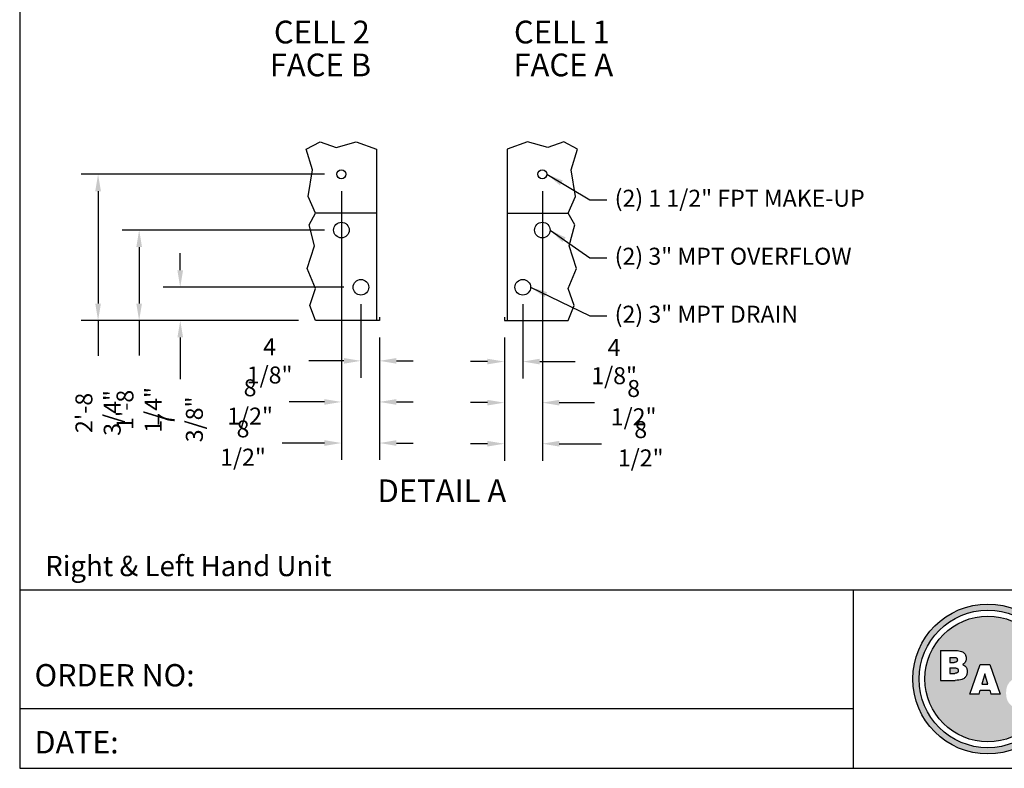
# Model space of a CAD drawing. Units: inches. Extents: x 3872 to 5539, y 83 to 1333.
# Drawn here: x 3872 to 4561, y 83 to 607 of the extents above; entities that cross this region are included whole.
import ezdxf
from ezdxf.enums import TextEntityAlignment as Align

# ---------------------------------------------------------------- set-up
doc = ezdxf.new("R2010")
doc.units = ezdxf.units.IN
doc.header["$MEASUREMENT"] = 0
for name, color, linetype in [('BASE-UNIT', 6, 'Continuous'), ('STD-DETAIL-BASIN-CONN', 6, 'Continuous'), ('STD-DRAIN', 7, 'Continuous'), ('STD-MKUP', 7, 'Continuous'), ('STD-OVERFLOW-AC', 7, 'Continuous'), ('TEXT', 4, 'Continuous')]:
    doc.layers.add(name, color=color, linetype=linetype)
doc.styles.add('BACtblk', font='swisscl.ttf')
doc.styles.add('BACtblkBold', font='swissck.ttf')
doc.styles.add('SUBMITTAL', font='simplex.shx', dxfattribs={"width": 0.75})
doc.dimstyles.new('SUBMITTAL', dxfattribs={"dimtxt": 0.09375, "dimasz": 0.09375, "dimexe": 0.03125, "dimexo": 0.0625, "dimgap": 0.0625, "dimtad": 0, "dimdec": 4, "dimzin": 4, "dimdsep": 46, "dimlunit": 4, "dimtxsty": 'SUBMITTAL', "dimcen": 0.09375, "dimclre": 6, "dimadec": 0, "dimazin": 0, "dimtfac": 1, "dimtdec": 0, "dimtofl": 0, "dimtmove": 0, "dimatfit": 3, "dimfxl": 0, "dimfrac": 2, "dimtolj": 1, "dimtzin": 4, "dimarcsym": 0})

# ---------------------------------------------------------------- blocks, each defined once
blk = doc.blocks.new('BORDER')
for p, q in [((0, 1), (0, 0)), ((0, 0), (1, 0))]:
    blk.add_line(p, q)
blk = doc.blocks.new('bacstblk')
h = blk.add_hatch(color=150)
h.dxf.hatch_style = 1
h.paths.add_polyline_path([(3.7506, 0.375, 1), (4.3799, 0.375, 1)])
h.paths.add_polyline_path([(4.3539, 0.375, -1), (3.7765, 0.375, -1)], flags=16)
h.paths.add_polyline_path([(4.3291, 0.375, -1), (3.8014, 0.375, -1)], flags=0)
h.paths.add_polyline_path([(3.943, 0.4942), (3.9603, 0.4889), (3.9714, 0.4784), (3.9755, 0.4618), (3.9722, 0.4467), (3.9609, 0.436), (3.974, 0.427), (3.9786, 0.415), (3.9789, 0.3973), (3.9729, 0.3838), (3.9613, 0.374), (3.9476, 0.3704), (3.9345, 0.3692), (3.8665, 0.3692), (3.8665, 0.4942)], flags=0)
h.paths.add_polyline_path([(4.0335, 0.4361), (4.0742, 0.4361), (4.1177, 0.3111), (4.0779, 0.3111), (4.0731, 0.3277), (4.0333, 0.3277), (4.0286, 0.3111), (3.9895, 0.3111)], flags=0)
h.paths.add_polyline_path([(4.1681, 0.3721), (4.1826, 0.3792), (4.1988, 0.3822), (4.2152, 0.3818), (4.233, 0.3787), (4.246, 0.3717), (4.2575, 0.3605), (4.2641, 0.3456), (4.266, 0.3315), (4.2275, 0.3315), (4.227, 0.3353), (4.2262, 0.3385), (4.2251, 0.3412), (4.2237, 0.3434), (4.2223, 0.3451), (4.2207, 0.3465), (4.2191, 0.3476), (4.2174, 0.3485), (4.2158, 0.3493), (4.2143, 0.3499), (4.2128, 0.3503), (4.2112, 0.3506), (4.2097, 0.3509), (4.2082, 0.351), (4.2066, 0.351), (4.205, 0.3509), (4.2033, 0.3507), (4.2016, 0.3504), (4.1999, 0.3501), (4.1982, 0.3496), (4.1965, 0.3489), (4.1949, 0.3482), (4.1933, 0.3472), (4.1919, 0.3461), (4.1905, 0.3449), (4.1893, 0.3434), (4.1882, 0.3418), (4.1873, 0.3401), (4.1864, 0.3384), (4.1856, 0.3365), (4.185, 0.3347), (4.1844, 0.3328), (4.184, 0.3309), (4.1836, 0.329), (4.1833, 0.3272), (4.1831, 0.3253), (4.183, 0.3234), (4.1829, 0.3216), (4.1828, 0.3197), (4.1828, 0.3178), (4.1828, 0.3158), (4.1829, 0.3139), (4.1829, 0.3119), (4.1831, 0.31), (4.1832, 0.308), (4.1834, 0.3061), (4.1837, 0.3043), (4.184, 0.3025), (4.1844, 0.3007), (4.1848, 0.299), (4.1853, 0.2974), (4.1859, 0.2959), (4.1865, 0.2944), (4.1872, 0.293), (4.188, 0.2917), (4.1889, 0.2904), (4.1899, 0.2893), (4.1909, 0.2882), (4.192, 0.2871), (4.1932, 0.2862), (4.1944, 0.2853), (4.1956, 0.2846), (4.1969, 0.2839), (4.1981, 0.2834), (4.1994, 0.2829), (4.2007, 0.2825), (4.2019, 0.2822), (4.2032, 0.282), (4.2045, 0.2819), (4.2057, 0.2818), (4.207, 0.2818), (4.2083, 0.2818), (4.2096, 0.2819), (4.211, 0.282), (4.2123, 0.2821), (4.2137, 0.2824), (4.2151, 0.2828), (4.2165, 0.2833), (4.2179, 0.284), (4.2194, 0.2848), (4.2209, 0.2858), (4.2224, 0.2871), (4.2239, 0.2886), (4.2252, 0.2905), (4.2264, 0.2927), (4.2274, 0.2954), (4.2282, 0.2986), (4.2286, 0.3024), (4.2667, 0.3024), (4.2652, 0.2888), (4.2582, 0.2721), (4.2446, 0.26), (4.229, 0.2531), (4.2146, 0.2503), (4.1987, 0.2502), (4.1812, 0.2537), (4.1655, 0.2618), (4.1537, 0.2735), (4.1468, 0.2865), (4.1431, 0.3002), (4.1418, 0.3168), (4.1433, 0.3339), (4.1484, 0.3494), (4.1569, 0.3625)], flags=0)
h = blk.add_hatch(color=150)
h.dxf.hatch_style = 1
h.paths.add_polyline_path([(3.8014, 0.375, 1), (4.3291, 0.375, 1)])
h.paths.add_polyline_path([(4.0742, 0.4361), (4.1177, 0.3111), (4.0779, 0.3111), (4.0731, 0.3277), (4.0333, 0.3277), (4.0286, 0.3111), (3.9895, 0.3111), (4.0335, 0.4361)], flags=16)
h.paths.add_polyline_path([(3.974, 0.427), (3.9786, 0.415), (3.9789, 0.3973), (3.9729, 0.3838), (3.9613, 0.374), (3.9476, 0.3704), (3.9345, 0.3692), (3.8665, 0.3692), (3.8665, 0.4942), (3.943, 0.4942), (3.9603, 0.4889), (3.9714, 0.4784), (3.9755, 0.4618), (3.9722, 0.4467), (3.9609, 0.436)], flags=16)
h.paths.add_polyline_path([(4.266, 0.3315), (4.2275, 0.3315), (4.227, 0.3353), (4.2262, 0.3385), (4.2251, 0.3412), (4.2237, 0.3434), (4.2223, 0.3451), (4.2207, 0.3465), (4.2191, 0.3476), (4.2174, 0.3485), (4.2158, 0.3493), (4.2143, 0.3499), (4.2128, 0.3503), (4.2112, 0.3506), (4.2097, 0.3509), (4.2082, 0.351), (4.2066, 0.351), (4.205, 0.3509), (4.2033, 0.3507), (4.2016, 0.3504), (4.1999, 0.3501), (4.1982, 0.3496), (4.1965, 0.3489), (4.1949, 0.3482), (4.1933, 0.3472), (4.1919, 0.3461), (4.1905, 0.3449), (4.1893, 0.3434), (4.1882, 0.3418), (4.1873, 0.3401), (4.1864, 0.3384), (4.1856, 0.3365), (4.185, 0.3347), (4.1844, 0.3328), (4.184, 0.3309), (4.1836, 0.329), (4.1833, 0.3272), (4.1831, 0.3253), (4.183, 0.3234), (4.1829, 0.3216), (4.1828, 0.3197), (4.1828, 0.3178), (4.1828, 0.3158), (4.1829, 0.3139), (4.1829, 0.3119), (4.1831, 0.31), (4.1832, 0.308), (4.1834, 0.3061), (4.1837, 0.3043), (4.184, 0.3025), (4.1844, 0.3007), (4.1848, 0.299), (4.1853, 0.2974), (4.1859, 0.2959), (4.1865, 0.2944), (4.1872, 0.293), (4.188, 0.2917), (4.1889, 0.2904), (4.1899, 0.2893), (4.1909, 0.2882), (4.192, 0.2871), (4.1932, 0.2862), (4.1944, 0.2853), (4.1956, 0.2846), (4.1969, 0.2839), (4.1981, 0.2834), (4.1994, 0.2829), (4.2007, 0.2825), (4.2019, 0.2822), (4.2032, 0.282), (4.2045, 0.2819), (4.2057, 0.2818), (4.207, 0.2818), (4.2083, 0.2818), (4.2096, 0.2819), (4.211, 0.282), (4.2123, 0.2821), (4.2137, 0.2824), (4.2151, 0.2828), (4.2165, 0.2833), (4.2179, 0.284), (4.2194, 0.2848), (4.2209, 0.2858), (4.2224, 0.2871), (4.2239, 0.2886), (4.2252, 0.2905), (4.2264, 0.2927), (4.2274, 0.2954), (4.2282, 0.2986), (4.2286, 0.3024), (4.2667, 0.3024), (4.2652, 0.2888), (4.2582, 0.2721), (4.2446, 0.26), (4.229, 0.2531), (4.2146, 0.2503), (4.1987, 0.2502), (4.1812, 0.2537), (4.1655, 0.2618), (4.1537, 0.2735), (4.1468, 0.2865), (4.1431, 0.3002), (4.1418, 0.3168), (4.1433, 0.3339), (4.1484, 0.3494), (4.1569, 0.3625), (4.1681, 0.3721), (4.1826, 0.3792), (4.1988, 0.3822), (4.2152, 0.3818), (4.233, 0.3787), (4.246, 0.3717), (4.2575, 0.3605), (4.2641, 0.3456)], flags=16)
h = blk.add_hatch(color=150)
h.dxf.hatch_style = 1
h.paths.add_polyline_path([(3.9339, 0.4471), (3.9348, 0.4479), (3.9355, 0.4488), (3.936, 0.4497), (3.9364, 0.4506), (3.9368, 0.4515), (3.937, 0.4524), (3.9372, 0.4533), (3.9373, 0.4542), (3.9373, 0.4552), (3.9373, 0.4561), (3.9372, 0.457), (3.937, 0.458), (3.9368, 0.4589), (3.9365, 0.4598), (3.9362, 0.4606), (3.9358, 0.4615), (3.9352, 0.4622), (3.9346, 0.4629), (3.9339, 0.4635), (3.933, 0.464), (3.932, 0.4645), (3.9308, 0.4648), (3.9294, 0.4651), (3.9277, 0.4654), (3.9258, 0.4656), (3.9236, 0.4658), (3.921, 0.4659), (3.9054, 0.4659), (3.9054, 0.4445), (3.9237, 0.4445), (3.9267, 0.4447), (3.9292, 0.4452), (3.9312, 0.4457), (3.9327, 0.4464)])
h.paths.add_polyline_path([(3.9412, 0.4083), (3.9413, 0.4092), (3.9413, 0.4102), (3.9412, 0.4112), (3.9411, 0.4122), (3.941, 0.4132), (3.9407, 0.4142), (3.9403, 0.4152), (3.9398, 0.4161), (3.9393, 0.417), (3.9385, 0.4178), (3.9377, 0.4186), (3.9366, 0.4193), (3.9354, 0.42), (3.9339, 0.4205), (3.932, 0.4209), (3.9299, 0.4213), (3.9273, 0.4215), (3.9243, 0.4215), (3.9054, 0.4215), (3.9054, 0.3986), (3.9265, 0.3986), (3.9293, 0.3988), (3.9317, 0.3992), (3.9336, 0.3997), (3.9352, 0.4002), (3.9365, 0.4008), (3.9376, 0.4015), (3.9384, 0.4023), (3.9391, 0.403), (3.9396, 0.4038), (3.9401, 0.4047), (3.9405, 0.4055), (3.9408, 0.4064), (3.941, 0.4073)])
h.paths.add_polyline_path([(4.0534, 0.3968), (4.0405, 0.3539), (4.0658, 0.3539)])
for p, q in [((0, 0.75), (10, 0.75)), ((3.5, 0.75), (3.5, 0)), ((3.5, 0.25), (0, 0.25))]:
    blk.add_line(p, q)
at = {"color": 150}
for p, q in [((3.8665, 0.4942), (3.9302, 0.4942)), ((3.8665, 0.4942), (3.8665, 0.3692)), ((3.9054, 0.4659), (3.9054, 0.4445)), ((3.9054, 0.4659), (3.921, 0.4659)), ((3.9054, 0.4445), (3.9237, 0.4445)), ((3.9054, 0.4215), (3.9054, 0.3986)), ((3.9054, 0.4215), (3.9243, 0.4215)), ((3.9895, 0.3111), (4.0335, 0.4361)), ((4.0335, 0.4361), (4.0742, 0.4361)), ((4.0742, 0.4361), (4.1177, 0.3111)), ((3.9054, 0.3986), (3.9265, 0.3986)), ((4.0534, 0.3968), (4.0405, 0.3539)), ((4.0658, 0.3539), (4.0534, 0.3968)), ((3.8665, 0.3692), (3.9279, 0.3692)), ((4.0405, 0.3539), (4.0658, 0.3539)), ((4.0286, 0.3111), (3.9895, 0.3111)), ((4.0286, 0.3111), (4.0333, 0.3277)), ((4.0333, 0.3277), (4.0731, 0.3277)), ((4.0731, 0.3277), (4.0779, 0.3111)), ((4.1177, 0.3111), (4.0779, 0.3111))]:
    blk.add_line(p, q, dxfattribs=at)
for points in [[(3.921, 0.4659), (3.9236, 0.4658), (3.9258, 0.4656), (3.9277, 0.4654), (3.9294, 0.4651), (3.9308, 0.4648), (3.932, 0.4645), (3.933, 0.464), (3.9339, 0.4635), (3.9346, 0.4629), (3.9352, 0.4622), (3.9358, 0.4615), (3.9362, 0.4606), (3.9365, 0.4598), (3.9368, 0.4589), (3.937, 0.458), (3.9372, 0.457), (3.9373, 0.4561), (3.9373, 0.4552), (3.9373, 0.4542), (3.9372, 0.4533), (3.937, 0.4524), (3.9368, 0.4515), (3.9364, 0.4506), (3.936, 0.4497), (3.9355, 0.4488), (3.9348, 0.4479), (3.9339, 0.4471), (3.9327, 0.4464), (3.9312, 0.4457), (3.9292, 0.4452), (3.9267, 0.4447), (3.9237, 0.4445)], [(3.9302, 0.4942), (3.9378, 0.494), (3.9442, 0.4933), (3.9498, 0.4922), (3.9544, 0.4907), (3.9584, 0.489), (3.9617, 0.4871), (3.9644, 0.4851), (3.9666, 0.4829), (3.9685, 0.4808), (3.97, 0.4786), (3.9713, 0.4764), (3.9722, 0.4742), (3.973, 0.4719), (3.9735, 0.4697), (3.9739, 0.4675), (3.9742, 0.4654), (3.9744, 0.4632), (3.9744, 0.4611), (3.9744, 0.459), (3.9743, 0.4569), (3.974, 0.4548), (3.9735, 0.4529), (3.9729, 0.4509), (3.9722, 0.449), (3.9712, 0.4471), (3.97, 0.4454), (3.9687, 0.4436), (3.9672, 0.442), (3.9655, 0.4404), (3.9637, 0.4389), (3.9617, 0.4374), (3.9595, 0.4361)], [(3.9243, 0.4215), (3.9273, 0.4215), (3.9299, 0.4213), (3.932, 0.4209), (3.9339, 0.4205), (3.9354, 0.42), (3.9366, 0.4193), (3.9377, 0.4186), (3.9385, 0.4178), (3.9393, 0.417), (3.9398, 0.4161), (3.9403, 0.4152), (3.9407, 0.4142), (3.941, 0.4132), (3.9411, 0.4122), (3.9412, 0.4112), (3.9413, 0.4102), (3.9413, 0.4092), (3.9412, 0.4083), (3.941, 0.4073), (3.9408, 0.4064), (3.9405, 0.4055), (3.9401, 0.4047), (3.9396, 0.4038), (3.9391, 0.403), (3.9384, 0.4023), (3.9376, 0.4015), (3.9365, 0.4008), (3.9352, 0.4002), (3.9336, 0.3997), (3.9317, 0.3992), (3.9293, 0.3988), (3.9265, 0.3986)], [(3.9595, 0.4361), (3.9648, 0.4333), (3.9689, 0.4305), (3.972, 0.4276), (3.9744, 0.4247), (3.976, 0.4218), (3.9771, 0.4188), (3.9778, 0.416), (3.9783, 0.4132), (3.9786, 0.4106), (3.9787, 0.408), (3.9787, 0.4056), (3.9787, 0.4033), (3.9785, 0.401), (3.9782, 0.3989), (3.9778, 0.3968), (3.9773, 0.3948), (3.9767, 0.3928), (3.976, 0.3909), (3.9752, 0.389), (3.9742, 0.3871), (3.973, 0.3852), (3.9716, 0.3834), (3.9699, 0.3815), (3.968, 0.3796), (3.9657, 0.3777), (3.963, 0.3758), (3.9596, 0.374), (3.9555, 0.3724), (3.9504, 0.3711), (3.9442, 0.3701), (3.9367, 0.3694), (3.9279, 0.3692)]]:
    blk.add_lwpolyline(points, dxfattribs=at)
for radius in [0.3147, 0.2887, 0.2639]:
    blk.add_circle((4.0652, 0.375), radius, dxfattribs=at)
at = {"layer": 'TEXT', "color": 4, "style": 'BACtblk'}
for s, p in [('ORDER NO:', (0.0625, 0.3438)), ('DATE:', (0.0625, 0.0625))]:
    blk.add_text(s, height=0.09375, dxfattribs=at).set_placement(p)
at = {"layer": 'TEXT', "color": 4, "style": 'BACtblkBold'}
for tag, height, p in [('MODEL1', 0.1094, (8.25, 0.5715)), ('MODEL2', 0.1094, (8.25, 0.384)), ('DWGNUM', 0.1406, (8.0938, 0.0312))]:
    blk.add_attdef(tag, text='', height=height, dxfattribs=at).set_placement(p, align=Align.CENTER)
for tag, p in [('DESC', (0.0625, 0.5312)), ('ORDER', (0.9643, 0.3438)), ('DATE', (0.5402, 0.0625))]:
    blk.add_attdef(tag, p, '', height=0.125, dxfattribs=at)
blk.add_attdef('REV', text='', height=0.1562, dxfattribs=at).set_placement((9.8438, 0.1562), align=Align.MIDDLE)
at = {"layer": 'TEXT', "color": 4, "style": 'BACtblk', "flags": 1}
blk.add_attdef('DWGBY', (2.0402, 0.0625), '', height=0.0938, dxfattribs=at)
blk = doc.blocks.new('*D36')
at = {"layer": 'STD-DRAIN', "color": 0, "lineweight": -2}
for p, q in [((3984.22, 431.18), (3984.22, 443.06)), ((3984.22, 384.18), (3984.22, 355.06))]:
    blk.add_line(p, q, dxfattribs=at)
at = {"layer": 'STD-DRAIN', "color": 6, "lineweight": -2}
for p, q in [((4098.81, 419.3), (3972.34, 419.3)), ((4067.1, 396.05), (3972.34, 396.05))]:
    blk.add_line(p, q, dxfattribs=at)
at = {"layer": 'STD-DRAIN', "color": 0}
for points in [[(3982.24, 431.18), (3986.2, 431.18), (3984.22, 419.3)], [(3982.24, 384.18), (3986.2, 384.18), (3984.22, 396.05)]]:
    blk.add_solid(points, dxfattribs=at)
at = {"layer": 'STD-DRAIN', "color": 0, "insert": (3984.22, 326.85), "char_height": 11.879, "attachment_point": 5, "rotation": 90, "style": 'SUBMITTAL'}
blk.add_mtext('\\A1;7 3/8"', dxfattribs=at)
blk = doc.blocks.new('*D38')
at = {"layer": 'STD-DRAIN', "color": 6, "lineweight": -2}
for p, q in [((4223.97, 407.42), (4223.97, 355.43)), ((4211.08, 384.18), (4211.08, 355.43))]:
    blk.add_line(p, q, dxfattribs=at)
at = {"layer": 'STD-DRAIN', "color": 0, "lineweight": -2}
for p, q in [((4199.2, 367.3), (4187.32, 367.3)), ((4235.85, 367.3), (4260.51, 367.3))]:
    blk.add_line(p, q, dxfattribs=at)
at = {"layer": 'STD-DRAIN', "color": 0}
for points in [[(4199.2, 369.28), (4199.2, 365.33), (4211.08, 367.3)], [(4235.85, 369.28), (4235.85, 365.33), (4223.97, 367.3)]]:
    blk.add_solid(points, dxfattribs=at)
at = {"layer": 'STD-DRAIN', "color": 0, "insert": (4287.87, 367.3), "char_height": 11.879, "attachment_point": 5, "style": 'SUBMITTAL'}
blk.add_mtext('\\A1;4 1/8"', dxfattribs=at)
blk = doc.blocks.new('*D40')
at = {"layer": 'STD-MKUP', "color": 6, "lineweight": -2}
for p, q in [((4237.64, 486.52), (4237.64, 326.68)), ((4211.08, 384.18), (4211.08, 326.68))]:
    blk.add_line(p, q, dxfattribs=at)
at = {"layer": 'STD-MKUP', "color": 0, "lineweight": -2}
for p, q in [((4199.2, 338.55), (4187.32, 338.55)), ((4249.52, 338.55), (4274.18, 338.55))]:
    blk.add_line(p, q, dxfattribs=at)
at = {"layer": 'STD-MKUP', "color": 0}
for points in [[(4199.2, 340.53), (4199.2, 336.58), (4211.08, 338.55)], [(4249.52, 340.53), (4249.52, 336.58), (4237.64, 338.55)]]:
    blk.add_solid(points, dxfattribs=at)
at = {"layer": 'STD-MKUP', "color": 0, "insert": (4301.54, 338.55), "char_height": 11.879, "attachment_point": 5, "style": 'SUBMITTAL'}
blk.add_mtext('\\A1;8 1/2"', dxfattribs=at)
blk = doc.blocks.new('*D41')
at = {"layer": 'STD-MKUP', "color": 6, "lineweight": -2}
for p, q in [((4085.14, 498.4), (3914.84, 498.4)), ((4067.1, 396.05), (3914.84, 396.05))]:
    blk.add_line(p, q, dxfattribs=at)
at = {"layer": 'STD-MKUP', "color": 0, "lineweight": -2}
for p, q in [((3926.72, 486.52), (3926.72, 407.93)), ((3926.72, 396.05), (3926.72, 371.24))]:
    blk.add_line(p, q, dxfattribs=at)
at = {"layer": 'STD-MKUP', "color": 0}
for points in [[(3924.74, 486.52), (3928.7, 486.52), (3926.72, 498.4)], [(3924.74, 407.93), (3928.7, 407.93), (3926.72, 396.05)]]:
    blk.add_solid(points, dxfattribs=at)
at = {"layer": 'STD-MKUP', "color": 0, "insert": (3926.72, 331.36), "char_height": 11.879, "attachment_point": 5, "rotation": 90, "style": 'SUBMITTAL'}
blk.add_mtext('\\A1;2\'-8 3/4"', dxfattribs=at)
blk = doc.blocks.new('*D42')
at = {"layer": 'STD-DRAIN', "color": 6, "lineweight": -2}
for p, q in [((4110.69, 407.42), (4110.69, 355.93)), ((4123.58, 384.18), (4123.58, 355.93))]:
    blk.add_line(p, q, dxfattribs=at)
at = {"layer": 'STD-DRAIN', "color": 0, "lineweight": -2}
for p, q in [((4098.81, 367.8), (4074.15, 367.8)), ((4135.46, 367.8), (4147.34, 367.8))]:
    blk.add_line(p, q, dxfattribs=at)
at = {"layer": 'STD-DRAIN', "color": 0}
for points in [[(4098.81, 369.78), (4098.81, 365.83), (4110.69, 367.8)], [(4135.46, 369.78), (4135.46, 365.83), (4123.58, 367.8)]]:
    blk.add_solid(points, dxfattribs=at)
at = {"layer": 'STD-DRAIN', "color": 0, "insert": (4046.78, 367.8), "char_height": 11.879, "attachment_point": 5, "style": 'SUBMITTAL'}
blk.add_mtext('\\A1;4 1/8"', dxfattribs=at)
blk = doc.blocks.new('*D44')
at = {"layer": 'STD-MKUP', "color": 6, "lineweight": -2}
for p, q in [((4097.01, 486.52), (4097.01, 327.18)), ((4123.58, 384.18), (4123.58, 327.18))]:
    blk.add_line(p, q, dxfattribs=at)
at = {"layer": 'STD-MKUP', "color": 0, "lineweight": -2}
for p, q in [((4085.14, 339.05), (4060.48, 339.05)), ((4135.46, 339.05), (4147.34, 339.05))]:
    blk.add_line(p, q, dxfattribs=at)
at = {"layer": 'STD-MKUP', "color": 0}
for points in [[(4085.14, 341.03), (4085.14, 337.08), (4097.01, 339.05)], [(4135.46, 341.03), (4135.46, 337.08), (4123.58, 339.05)]]:
    blk.add_solid(points, dxfattribs=at)
at = {"layer": 'STD-MKUP', "color": 0, "insert": (4033.11, 339.05), "char_height": 11.879, "attachment_point": 5, "style": 'SUBMITTAL'}
blk.add_mtext('\\A1;8 1/2"', dxfattribs=at)
blk = doc.blocks.new('*D108')
at = {"layer": 'STD-OVERFLOW-AC', "color": 6, "lineweight": -2}
for p, q in [((4085.14, 459.34), (3943.59, 459.34)), ((4067.1, 396.05), (3943.59, 396.05))]:
    blk.add_line(p, q, dxfattribs=at)
at = {"layer": 'STD-OVERFLOW-AC', "color": 0, "lineweight": -2}
for p, q in [((3955.47, 447.46), (3955.47, 407.93)), ((3955.47, 396.05), (3955.47, 371.66))]:
    blk.add_line(p, q, dxfattribs=at)
at = {"layer": 'STD-OVERFLOW-AC', "color": 0}
for points in [[(3953.49, 447.46), (3957.45, 447.46), (3955.47, 459.34)], [(3953.49, 407.93), (3957.45, 407.93), (3955.47, 396.05)]]:
    blk.add_solid(points, dxfattribs=at)
at = {"layer": 'STD-OVERFLOW-AC', "color": 0, "insert": (3955.47, 333.48), "char_height": 11.879, "attachment_point": 5, "rotation": 90, "style": 'SUBMITTAL'}
blk.add_mtext('\\A1;1\'-8 1/4"', dxfattribs=at)
blk = doc.blocks.new('*D109')
at = {"layer": 'STD-OVERFLOW-AC', "color": 6, "lineweight": -2}
for p, q in [((4237.64, 447.46), (4237.64, 297.93)), ((4211.08, 384.18), (4211.08, 297.93))]:
    blk.add_line(p, q, dxfattribs=at)
at = {"layer": 'STD-OVERFLOW-AC', "color": 0, "lineweight": -2}
for p, q in [((4199.2, 309.8), (4187.32, 309.8)), ((4249.52, 309.8), (4279.13, 309.8))]:
    blk.add_line(p, q, dxfattribs=at)
at = {"layer": 'STD-OVERFLOW-AC', "color": 0}
for points in [[(4199.2, 311.78), (4199.2, 307.83), (4211.08, 309.8)], [(4249.52, 311.78), (4249.52, 307.83), (4237.64, 309.8)]]:
    blk.add_solid(points, dxfattribs=at)
at = {"layer": 'STD-OVERFLOW-AC', "color": 0, "insert": (4306.49, 309.8), "char_height": 11.879, "attachment_point": 5, "style": 'SUBMITTAL'}
blk.add_mtext('\\A1;8 1/2"', dxfattribs=at)
blk = doc.blocks.new('*D110')
at = {"layer": 'STD-OVERFLOW-AC', "color": 6, "lineweight": -2}
for p, q in [((4097.01, 447.46), (4097.01, 298.43)), ((4123.58, 384.18), (4123.58, 298.43))]:
    blk.add_line(p, q, dxfattribs=at)
at = {"layer": 'STD-OVERFLOW-AC', "color": 0, "lineweight": -2}
for p, q in [((4085.14, 310.3), (4055.53, 310.3)), ((4135.46, 310.3), (4147.34, 310.3))]:
    blk.add_line(p, q, dxfattribs=at)
at = {"layer": 'STD-OVERFLOW-AC', "color": 0}
for points in [[(4085.14, 312.28), (4085.14, 308.33), (4097.01, 310.3)], [(4135.46, 312.28), (4135.46, 308.33), (4123.58, 310.3)]]:
    blk.add_solid(points, dxfattribs=at)
at = {"layer": 'STD-OVERFLOW-AC', "color": 0, "insert": (4028.16, 310.3), "char_height": 11.879, "attachment_point": 5, "style": 'SUBMITTAL'}
blk.add_mtext('\\A1;8 1/2"', dxfattribs=at)

msp = doc.modelspace()

# ---------------------------------------------------------------- linework, layer by layer
at = {"layer": 'STD-DETAIL-BASIN-CONN'}
for p, q in [((4121.624, 515.8888), (4121.624, 396.0549)), ((4213.0303, 515.8888), (4213.0303, 396.0549)), ((4121.624, 471.0549), (4078.98, 471.0549)), ((4213.0303, 471.0549), (4255.6743, 471.0549)), ((4123.5771, 396.0549), (4078.98, 396.0549)), ((4123.5771, 398.3987), (4123.5771, 396.0549)), ((4211.0771, 398.3987), (4211.0771, 396.0549)), ((4211.0771, 396.0549), (4255.6743, 396.0549))]:
    msp.add_line(p, q, dxfattribs=at)
for points in [[(4078.98, 396.0549), (4074.8279, 406.5658), (4078.9621, 418.5208), (4073.0562, 432.542), (4078.2238, 448.1866), (4074.385, 462.9458), (4078.98, 471.0549), (4073.7971, 482.7766), (4076.75, 501.3731), (4072.3206, 515.8888), (4082.0732, 521.0436), (4093.2812, 517.118), (4107.4526, 521.1471), (4121.624, 515.8888)], [(4255.6743, 396.0549), (4259.8264, 406.5658), (4255.6922, 418.5208), (4261.5981, 432.542), (4256.4304, 448.1866), (4260.2693, 462.9458), (4255.6743, 471.0549), (4260.8572, 482.7766), (4257.9043, 501.3731), (4262.3337, 515.8888), (4252.5811, 521.0436), (4241.3731, 517.118), (4227.2017, 521.1471), (4213.0303, 515.8888)]]:
    msp.add_lwpolyline(points, dxfattribs=at)
at = {"layer": 'STD-DRAIN'}
for centre in [(4110.6865, 419.2971), (4223.9678, 419.2971)]:
    msp.add_circle(centre, 5.4688, dxfattribs=at)
at = {"layer": 'STD-MKUP'}
for centre in [(4097.0146, 498.3987), (4237.6396, 498.3987)]:
    msp.add_circle(centre, 3.125, dxfattribs=at)
at = {"layer": 'STD-OVERFLOW-AC'}
for centre in [(4097.0146, 459.3362), (4237.6396, 459.3362)]:
    msp.add_circle(centre, 5.4688, dxfattribs=at)

# ---------------------------------------------------------------- block references
for name, xscale, yscale, zscale in [('BORDER', 1666.6666666666, 1249.99999999995, 1666.6666666666), ('bacstblk', 166.66666666666, 166.66666666666, 166.66666666666)]:
    msp.add_blockref(name, (3871.8688, 82.6871), dxfattribs=dict(xscale=xscale, yscale=yscale, zscale=zscale))

# ---------------------------------------------------------------- texts
at = {"layer": 'BASE-UNIT', "char_height": 15.91, "width": 109.841779, "attachment_point": 5, "style": 'SUBMITTAL'}
for s, insert in [('CELL 2', (4083.3271, 595.8196)), ('CELL 1', (4251.3271, 595.8196)), ('FACE B', (4082.3271, 572.8196)), ('FACE A', (4252.3271, 572.8196))]:
    msp.add_mtext(s, dxfattribs=dict(at, insert=insert))
at = {"layer": 'STD-DETAIL-BASIN-CONN', "style": 'SUBMITTAL'}
for s, insert, char_height, width, attachment_point in [('DETAIL A', (4167.3271, 274.8196), 15.91, 114.418519, 5), ('Right & Left Hand Unit', (3889.7166, 222.4055), 14.205357, 295.992546, 4)]:
    msp.add_mtext(s, dxfattribs=dict(at, insert=insert, char_height=char_height, width=width, attachment_point=attachment_point))
at = {"layer": 'STD-DRAIN', "insert": (4288.2537, 398.9129), "char_height": 11.88, "width": 375, "attachment_point": 4, "style": 'SUBMITTAL'}
msp.add_mtext('(2) 3" MPT DRAIN', dxfattribs=at)
at = {"layer": 'STD-MKUP', "insert": (4288.2537, 480.052), "char_height": 11.88, "width": 375, "attachment_point": 4, "style": 'SUBMITTAL'}
msp.add_mtext('(2) 1 1/2" FPT MAKE-UP', dxfattribs=at)
at = {"layer": 'STD-OVERFLOW-AC', "insert": (4288.2537, 439.4824), "char_height": 11.88, "width": 375, "attachment_point": 4, "style": 'SUBMITTAL'}
msp.add_mtext('(2) 3" MPT OVERFLOW', dxfattribs=at)

# ---------------------------------------------------------------- dimensions: what is measured, and where the dimension line sits
at = {"layer": 'STD-DRAIN'}
for base, p1, p2, angle, picture, middle in [((3984.2193605661, 419.2970905333), (4078.9799581699, 396.0549030337), (4110.6865187912, 419.2970905333), 90, '*D36', (3984.2193605661, 326.8491217837)), ((4211.0771, 367.3049), (4223.9678, 419.2971), (4211.0771, 396.0549), 180, '*D38', (4287.8704, 367.3049))]:
    dim = msp.add_linear_dim(base=base, p1=p1, p2=p2, angle=angle, dimstyle='SUBMITTAL', override={"dimscale": 169.7, "dimtxt": 0.07, "dimasz": 0.07, "dimexe": 0.07, "dimexo": 0.07, "dimgap": 0.03, "dimdec": 3, "dimlfac": 0.32}, dxfattribs=at)
    dim.commit()
    dim.dimension.update_dxf_attribs({"geometry": picture, "text_midpoint": middle, "dimtype": 160})
dim = msp.add_linear_dim(base=(4123.5771, 367.8049), p1=(4110.6865, 419.2971), p2=(4123.5771, 396.0549), dimstyle='SUBMITTAL', override={"dimscale": 169.7, "dimtxt": 0.07, "dimasz": 0.07, "dimexe": 0.07, "dimexo": 0.07, "dimgap": 0.03, "dimdec": 3, "dimlfac": 0.32}, dxfattribs=at)
dim.commit()
dim.dimension.update_dxf_attribs({"geometry": '*D42', "text_midpoint": (4046.7839, 367.8049), "dimtype": 160})
at = {"layer": 'STD-MKUP'}
for base, p1, p2, angle, picture, middle in [((3926.7194, 498.3987), (4078.98, 396.0549), (4097.0146, 498.3987), 90, '*D41', (3926.7194, 331.3568)), ((4211.0771, 338.5549), (4237.6396, 498.3987), (4211.0771, 396.0549), 180, '*D40', (4301.5423, 338.5549))]:
    dim = msp.add_linear_dim(base=base, p1=p1, p2=p2, angle=angle, dimstyle='SUBMITTAL', override={"dimscale": 169.7, "dimtxt": 0.07, "dimasz": 0.07, "dimexe": 0.07, "dimexo": 0.07, "dimgap": 0.03, "dimdec": 3, "dimlfac": 0.32}, dxfattribs=at)
    dim.commit()
    dim.dimension.update_dxf_attribs({"geometry": picture, "text_midpoint": middle, "dimtype": 160})
dim = msp.add_linear_dim(base=(4123.5771, 339.0549), p1=(4097.0146, 498.3987), p2=(4123.5771, 396.0549), dimstyle='SUBMITTAL', override={"dimscale": 169.7, "dimtxt": 0.07, "dimasz": 0.07, "dimexe": 0.07, "dimexo": 0.07, "dimgap": 0.03, "dimdec": 3, "dimlfac": 0.32}, dxfattribs=at)
dim.commit()
dim.dimension.update_dxf_attribs({"geometry": '*D44', "text_midpoint": (4033.112, 339.0549), "dimtype": 160})
at = {"layer": 'STD-OVERFLOW-AC'}
for base, p1, p2, angle, picture, middle in [((3955.4694, 459.3362), (4078.98, 396.0549), (4097.0146, 459.3362), 90, '*D108', (3955.4694, 333.478)), ((4211.0771, 309.8049), (4237.6396, 459.3362), (4211.0771, 396.0549), 180, '*D109', (4306.4898, 309.8049))]:
    dim = msp.add_linear_dim(base=base, p1=p1, p2=p2, angle=angle, dimstyle='SUBMITTAL', override={"dimscale": 169.7, "dimtxt": 0.07, "dimasz": 0.07, "dimexe": 0.07, "dimexo": 0.07, "dimgap": 0.03, "dimdec": 3, "dimlfac": 0.32}, dxfattribs=at)
    dim.commit()
    dim.dimension.update_dxf_attribs({"geometry": picture, "text_midpoint": middle, "dimtype": 160})
dim = msp.add_linear_dim(base=(4123.5771, 310.3049), p1=(4097.0146, 459.3362), p2=(4123.5771, 396.0549), dimstyle='SUBMITTAL', override={"dimscale": 169.7, "dimtxt": 0.07, "dimasz": 0.07, "dimexe": 0.07, "dimexo": 0.07, "dimgap": 0.03, "dimdec": 3, "dimlfac": 0.32}, dxfattribs=at)
dim.commit()
dim.dimension.update_dxf_attribs({"geometry": '*D110', "text_midpoint": (4028.1645, 310.3049), "dimtype": 160})

# ---------------------------------------------------------------- leaders
at = {"layer": 'STD-DRAIN', "annotation_type": 0, "has_hookline": 1, "hookline_direction": 0, "text_width": 122.6186}
msp.add_leader([(4229.4365, 419.2971), (4270.7996, 399.3098), (4282.6786, 399.3098)], dimstyle='SUBMITTAL', override={"dimscale": 169.7, "dimasz": 0.07, "dimgap": 0.03, "dimcen": 4.055284, "dimarcsym": 1}, dxfattribs=at)
at = {"layer": 'STD-MKUP', "annotation_type": 0, "has_hookline": 1, "hookline_direction": 0, "text_width": 177.3514}
msp.add_leader([(4240.7646, 498.3987), (4270.7996, 480.449), (4282.6786, 480.449)], dimstyle='SUBMITTAL', override={"dimscale": 169.7, "dimasz": 0.07, "dimgap": 0.03, "dimcen": 4.055284, "dimarcsym": 1}, dxfattribs=at)
at = {"layer": 'STD-OVERFLOW-AC', "annotation_type": 0, "has_hookline": 1, "hookline_direction": 0, "text_width": 153.5914}
msp.add_leader([(4243.1084, 459.3362), (4270.7996, 439.8794), (4282.6786, 439.8794)], dimstyle='SUBMITTAL', override={"dimscale": 169.7, "dimasz": 0.07, "dimgap": 0.03, "dimcen": 4.055284, "dimarcsym": 1}, dxfattribs=at)

doc.saveas('drawing.dxf')
